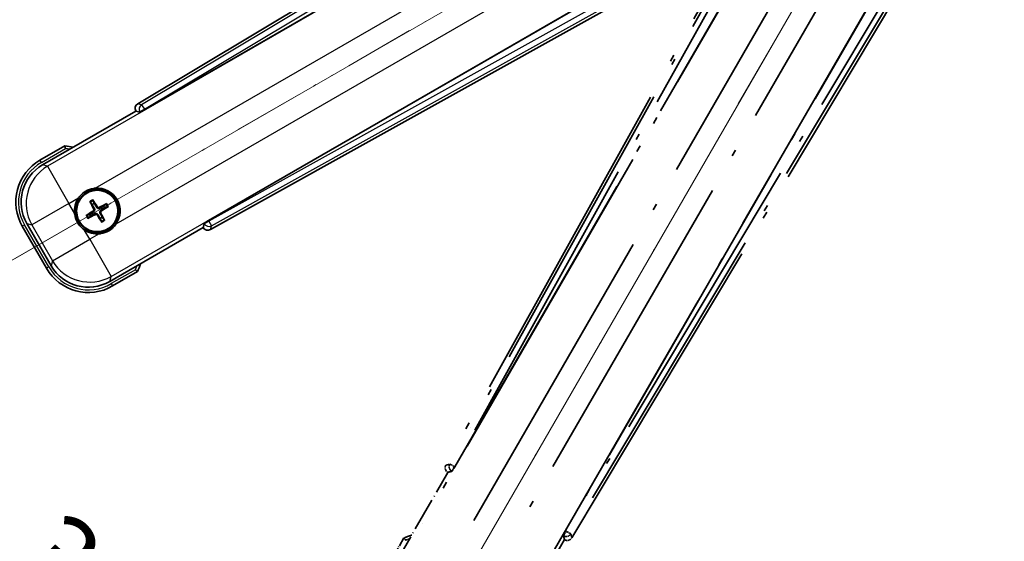
# Model space of a CAD drawing. Units: millimetres. Extents: x 0 to 13755, y 0 to 1827.
# Drawn here: x 260 to 443, y 263 to 360 of the extents above; entities that cross this region are included whole.
import ezdxf

# ---------------------------------------------------------------- set-up
doc = ezdxf.new("R2010")
doc.units = ezdxf.units.MM
doc.header["$LTSCALE"] = 6
doc.linetypes.add('DASH_DOUBLE_DOT', pattern=[0.4398, 0.24, -0.06, 0.0098, -0.06, 0.01, -0.06])
doc.linetypes.add('LONG_DASH_DOTTED', pattern=[0.61, 0.48, -0.06, 0.01, -0.06])
doc.layers.get('Defpoints').update_dxf_attribs({"lineweight": 25})
for name, color, linetype, lineweight in [('Dimension (ISO)', 7, 'Continuous', 18), ('Overlay (ISO)', 7, 'LONG_DASH_DOTTED', 35), ('Sketch Geometry (ISO)', 7, 'Continuous', 18), ('Visible (ISO)', 7, 'Continuous', 35), ('Visible Narrow (ISO)', 7, 'Continuous', 25)]:
    doc.layers.add(name, color=color, linetype=linetype, lineweight=lineweight)
doc.styles.add('Note Text (TK)', font='txt')
doc.dimstyles.new('Default - Method 1b (TK)', dxfattribs={"dimscale": 6, "dimtxt": 2.5, "dimasz": 2.5, "dimexe": 1, "dimexo": 1.5, "dimgap": 1, "dimtad": 1, "dimtoh": 1, "dimrnd": 1e-08, "dimdsep": 46, "dimtxsty": 'Note Text (TK)', "dimcen": 0.09, "dimdle": 5, "dimclrd": 100, "dimclre": 100, "dimclrt": 7, "dimadec": 1, "dimazin": 1, "dimtfac": 1, "dimtmove": 0, "dimatfit": 3, "dimfxl": 0, "dimtolj": 1, "dimlwd": -1, "dimlwe": -1, "dimarcsym": 0})

# ---------------------------------------------------------------- blocks, each defined once
blk = doc.blocks.new('*D6')
at = {"layer": 'Defpoints', "color": 0, "transparency": 16777216}
for p in [(435.95, 417.98), (428.16, 413.48), (431.45, 410.18), (249.04, 261.13)]:
    blk.add_point(p, dxfattribs=at)
at = {"layer": 'Dimension (ISO)', "color": 100, "transparency": 16777216}
for p, q in [((420.36, 408.98), (219.44, 292.98)), ((426.95, 402.39), (310.95, 201.47))]:
    blk.add_line(p, q, dxfattribs=at)
blk.add_arc((435.95, 417.98), 244, 213.5228, 236.4772, dxfattribs=at)
for points in [[(230.41, 281.91), (234.66, 284.54), (224.64, 295.98)], [(302.51, 216.69), (299.88, 212.44), (313.95, 206.66)]]:
    blk.add_solid(points, dxfattribs=at)
at = {"layer": 'Dimension (ISO)', "color": 7, "transparency": 16777216, "insert": (263.32, 264.63), "char_height": 15, "attachment_point": 4, "rotation": 315, "style": 'Note Text (TK)'}
blk.add_mtext('\\A1;30°', dxfattribs=at)
blk = doc.blocks.new('*D7')
at = {"layer": 'Defpoints', "color": 0, "transparency": 16777216}
for p in [(426.95, 417.98), (435.95, 417.98), (428.16, 413.48), (195.71, 375.62)]:
    blk.add_point(p, dxfattribs=at)
at = {"layer": 'Dimension (ISO)', "color": 100, "transparency": 16777216}
for p, q in [((417.95, 417.98), (186.01, 417.98)), ((420.36, 408.98), (219.49, 293))]:
    blk.add_line(p, q, dxfattribs=at)
blk.add_arc((435.95, 417.98), 243.94, 183.5237, 206.4763, dxfattribs=at)
for points in [[(189.97, 402.91), (194.97, 403.06), (192.01, 417.98)], [(219.8, 310.4), (215.39, 308.04), (224.69, 296)]]:
    blk.add_solid(points, dxfattribs=at)
at = {"layer": 'Dimension (ISO)', "color": 7, "transparency": 16777216, "insert": (209.83, 371.5), "char_height": 15, "attachment_point": 4, "rotation": 285, "style": 'Note Text (TK)'}
blk.add_mtext('\\A1;30°', dxfattribs=at)

msp = doc.modelspace()

# ---------------------------------------------------------------- linework, layer by layer
at = {"layer": 'Overlay (ISO)', "ltscale": 21.376524}
for p, q in [((415.2845, 414.2444), (339.2355, 277.4915)), ((362.6455, 263.9758), (443.0525, 398.2125))]:
    msp.add_line(p, q, dxfattribs=at)
at = {"layer": 'Overlay (ISO)', "ltscale": 20.88908}
for p, q in [((340.9199, 277.1525), (417.3739, 409.5748)), ((437.9638, 397.6872), (361.5098, 265.2649))]:
    msp.add_line(p, q, dxfattribs=at)
at = {"layer": 'Overlay (ISO)', "ltscale": 19.197996}
for p, q in [((412.0487, 407.3299), (343.75, 284.5138)), ((366.4697, 271.3966), (438.6823, 391.953))]:
    msp.add_line(p, q, dxfattribs=at)
at = {"layer": 'Overlay (ISO)', "ltscale": 19.075785}
for p, q in [((344.5965, 283.9862), (412.4604, 406.0205)), ((437.3424, 391.6548), (365.5896, 271.8658))]:
    msp.add_line(p, q, dxfattribs=at)
at = {"layer": 'Overlay (ISO)', "ltscale": 21.371948}
for p, q in [((413.0968, 402.0446), (334.8754, 266.5613)), ((355.3597, 254.7347), (433.581, 390.218))]:
    msp.add_line(p, q, dxfattribs=at)
at = {"layer": 'Overlay (ISO)', "ltscale": 20.580603}
for p, q in [((344.4373, 267.1838), (419.7623, 397.6506)), ((426.4429, 393.7935), (351.1179, 263.3268))]:
    msp.add_line(p, q, dxfattribs=at)
at = {"layer": 'Overlay (ISO)', "ltscale": 0.59363}
for p, q in [((339.9196, 277.6807), (339.2715, 277.5015)), ((339.6441, 276.1546), (340.2922, 276.3339)), ((361.1146, 264.312), (361.2834, 263.6611)), ((362.6361, 264.0119), (362.4673, 264.6628))]:
    msp.add_line(p, q, dxfattribs=at)
at = {"layer": 'Overlay (ISO)', "ltscale": 0.143523}
for p, q in [((339.9637, 277.6862), (340.7615, 277.2426)), ((340.7892, 277.1424), (340.3328, 276.3518)), ((361.1098, 264.3561), (361.5663, 265.1467)), ((361.6669, 265.1728), (362.4501, 264.7037))]:
    msp.add_line(p, q, dxfattribs=at)
at = {"layer": 'Overlay (ISO)', "ltscale": 0.010361}
for p, q in [((340.9152, 277.1552), (340.831, 277.2038)), ((361.5987, 265.2136), (361.5144, 265.2622))]:
    msp.add_line(p, q, dxfattribs=at)
at = {"layer": 'Overlay (ISO)', "ltscale": 2.154545}
for p, q in [((329.6099, 258.7879), (339.6251, 276.1348)), ((361.2757, 263.6348), (351.2605, 246.2879))]:
    msp.add_line(p, q, dxfattribs=at)
at = {"layer": 'Overlay (ISO)', "ltscale": 0.002019}
for p, q in [((339.6081, 276.1446), (339.6251, 276.1348)), ((361.2757, 263.6348), (361.2928, 263.6249))]:
    msp.add_line(p, q, dxfattribs=at)
at = {"layer": 'Overlay (ISO)', "ltscale": 0.659679}
for p, q in [((339.6251, 276.1348), (340.3526, 276.3297)), ((361.0808, 264.3623), (361.2757, 263.6348))]:
    msp.add_line(p, q, dxfattribs=at)
at = {"layer": 'Overlay (ISO)', "ltscale": 0.002629}
for p, q in [((340.3294, 276.3431), (340.3514, 276.3304)), ((361.082, 264.3616), (361.104, 264.3489))]:
    msp.add_line(p, q, dxfattribs=at)
at = {"layer": 'Overlay (ISO)', "ltscale": 0.574839}
msp.add_line((331.4315, 263.9431), (328.7591, 259.3143), dxfattribs=at)
at = {"layer": 'Overlay (ISO)', "ltscale": 0.166859}
msp.add_arc((337.9404, 248.2168), 17.02, 107.259081, 112.484111, dxfattribs=at)
at = {"layer": 'Overlay (ISO)', "ltscale": 0.076064}
msp.add_arc((337.9404, 248.2168), 16.52, 109.306934, 111.762636, dxfattribs=at)
at = {"layer": 'Overlay (ISO)', "ltscale": 0.166556}
for centre, major_axis in [((340.1165, 277.0102), (-0.971, -0.2686)), ((361.7882, 264.498), (0.2529, -0.9752))]:
    msp.add_ellipse(centre, major_axis=major_axis, ratio=0.99255093, start_param=5.50956512, end_param=7.0568055, dxfattribs=at)
at = {"layer": 'Overlay (ISO)', "ltscale": 0.149691}
for centre, major_axis in [((340.8263, 277.2065), (0.2666, -0.9638)), ((361.6033, 265.2109), (0.968, 0.251))]:
    msp.add_ellipse(centre, major_axis=major_axis, ratio=0.99255093, start_param=4.01613081, end_param=5.40864715, dxfattribs=at)
at = {"layer": 'Overlay (ISO)', "ltscale": 0.159768}
for centre, major_axis, start_param, end_param in [((340.8441, 277.1963), (-0.5, -0.866), 0.08726646, 1.57079633), ((361.5855, 265.2212), (0.5, 0.866), 1.57079633, 3.05432619)]:
    msp.add_ellipse(centre, major_axis=major_axis, ratio=0.08748866, start_param=start_param, end_param=end_param, dxfattribs=at)
at = {"layer": 'Overlay (ISO)', "ltscale": 0.086815}
msp.add_open_spline([(331.7789, 263.5448), (331.7782, 263.5456), (331.7775, 263.5465), (331.7517, 263.5762), (331.7267, 263.6049), (331.6778, 263.6612), (331.654, 263.6885), (331.5908, 263.761), (331.554, 263.8031), (331.494, 263.8717), (331.4707, 263.8983), (331.4395, 263.934), (331.4315, 263.9431), (331.4315, 263.9431)], degree=3, knots=[-0.0809227639, -0.0809227639, -0.0809227639, -0.0809227639, -0.0805886357, -0.0805886357, -0.0691479127, -0.0691479127, -0.0577655589, -0.0577655589, -0.0376220805, -0.0376220805, -0.0185556094, -0.0185556094, 0, 0, 0, 0], dxfattribs=at)
at = {"layer": 'Sketch Geometry (ISO)', "color": 4, "linetype": 'DASH_DOUBLE_DOT', "lineweight": 18, "ltscale": 9.052937}
for q in [(249.755, 310.4751), (328.4504, 231.7797)]:
    msp.add_line((435.9504, 417.9751), q, dxfattribs=at)
at = {"layer": 'Visible (ISO)'}
for p, q in [((416.1878, 425.0772), (281.9511, 344.6702)), ((283.2402, 343.5344), (415.6625, 419.9885)), ((427.5501, 399.3986), (295.1278, 322.9446)), ((295.4668, 321.2602), (432.2197, 397.3092)), ((264.2632, 333.2852), (281.6101, 343.3004)), ((281.6002, 343.3175), (281.6101, 343.3004)), ((281.6101, 343.3004), (282.3376, 343.1055)), ((268.4184, 336.8389), (263.7896, 334.1665)), ((273.1506, 326.3464), (273.4998, 325.8984)), ((273.889, 326.1231), (273.6757, 326.6495)), ((276.0579, 326.0112), (275.61, 325.662)), ((273.0387, 324.1775), (272.5123, 323.9641)), ((275.8347, 325.2728), (276.3611, 325.4861)), ((265.8766, 314.5516), (261.3462, 322.3986)), ((272.8155, 323.4391), (273.2634, 323.7883)), ((274.9843, 323.3271), (275.1977, 322.8007)), ((275.7228, 323.1039), (275.3736, 323.5519)), ((294.305, 322.3773), (294.1101, 321.6498)), ((260.4954, 321.8722), (264.9954, 314.078)), ((294.1101, 321.6498), (276.7632, 311.6346)), ((294.1101, 321.6498), (294.1199, 321.6328)), ((277.2896, 310.7838), (281.9184, 313.4562))]:
    msp.add_line(p, q, dxfattribs=at)
for radius in [4, 3.8385]:
    msp.add_circle((274.4367, 324.7251), radius, dxfattribs=at)
for centre, radius, start, end in [((266.1921, 319.9651), 17.02, 77.259081, 82.484111), ((268.2896, 326.3722), 9, 120, 210), ((274.4367, 324.7251), 4.25, 324.8332, 95.1668), ((274.4367, 324.7251), 4.25, 144.8332, 185.1668), ((274.4367, 324.7251), 1.5014, 111.392281, 128.607719), ((274.4367, 324.7251), 1.5014, 201.392281, 218.607719), ((274.4367, 324.7251), 1.5014, 21.392281, 38.607719), ((274.4367, 324.7251), 1.5014, 291.392281, 308.607719), ((274.4367, 324.7251), 4.25, 234.8332, 275.1668), ((266.1921, 319.9651), 17.02, 337.515889, 342.740919), ((272.7896, 318.578), 9, 210, 300)]:
    msp.add_arc(centre, radius, start, end, dxfattribs=at)
for centre, major_axis, ratio, start_param, end_param in [((282.4733, 343.8129), (-0.9752, 0.2529), 0.99255093, 5.50956512, 7.0568055), ((283.1965, 343.6102), (-0.866, -0.5), 0.08748866, 0.08726646, 1.57079633), ((268.3313, 326.3611), (-7.7863, 2.0863), 0.99243251, 5.50158524, 7.06478537), ((274.5664, 324.7936), (3.0339, -5.7466), 0.08715574, 4.36672138, 4.60659097), ((274.3125, 324.647), (-3.4598, 5.5008), 0.08715574, 4.81818699, 5.05805658), ((274.5052, 324.5954), (-5.7466, -3.0339), 0.08715574, 4.36672138, 4.60659097), ((274.5148, 324.6009), (-5.5008, -3.4598), 0.08715574, 4.81818699, 5.05805658), ((274.3682, 324.8549), (5.7466, 3.0339), 0.08715574, 4.36672138, 4.60659097), ((274.307, 324.6566), (-3.0339, 5.7466), 0.08715574, 4.36672138, 4.60659097), ((274.3586, 324.8493), (5.5008, 3.4598), 0.08715574, 4.81818699, 5.05805658), ((274.5609, 324.8032), (3.4598, -5.5008), 0.08715574, 4.81818699, 5.05805658), ((295.1716, 322.8688), (0.866, 0.5), 0.08748866, 1.57079633, 3.05432619), ((294.9855, 322.1412), (-0.2686, -0.971), 0.99255093, 5.50956512, 7.0568055), ((272.8008, 318.6198), (-2.0863, -7.7863), 0.99243251, 5.50158524, 7.06478537)]:
    msp.add_ellipse(centre, major_axis=major_axis, ratio=ratio, start_param=start_param, end_param=end_param, dxfattribs=at)
for points, knots in [([(268.5201, 336.3203), (268.5199, 336.3214), (268.5197, 336.3225), (268.5122, 336.3611), (268.5049, 336.3985), (268.4907, 336.4717), (268.4837, 336.5073), (268.4653, 336.6016), (268.4545, 336.6565), (268.4368, 336.7459), (268.43, 336.7805), (268.4207, 336.827), (268.4184, 336.8389), (268.4184, 336.8389)], [-0.0809227639, -0.0809227639, -0.0809227639, -0.0809227639, -0.0805886357, -0.0805886357, -0.0691479127, -0.0691479127, -0.0577655589, -0.0577655589, -0.0376220805, -0.0376220805, -0.0185556094, -0.0185556094, 0, 0, 0, 0]), ([(270.9624, 327.173), (271.0167, 327.25), (271.0736, 327.3253), (271.4664, 327.8107), (271.8811, 328.1571), (272.7423, 328.6543), (273.2497, 328.8403), (273.8664, 328.9378), (273.9601, 328.9494), (274.054, 328.9579)], [4.535339596, 4.535339596, 4.535339596, 4.535339596, 4.561894963, 4.561894963, 4.711051305, 4.711051305, 4.860207647, 4.860207647, 4.886763014, 4.886763014, 4.886763014, 4.886763014]), ([(273.1506, 326.3464), (273.1467, 326.3513), (273.1415, 326.3589), (273.13, 326.3768), (273.1214, 326.391), (273.106, 326.4178), (273.0964, 326.4352), (273.0815, 326.4633), (273.0736, 326.4788), (273.0672, 326.4919)], [0.0459372434, 0.0459372434, 0.0459372434, 0.0459372434, 0.0499619147, 0.0499619147, 0.0549494088, 0.0549494088, 0.0600073503, 0.0600073503, 0.0644982316, 0.0644982316, 0.0644982316, 0.0644982316]), ([(273.5913, 326.7945), (273.5995, 326.7824), (273.6089, 326.7678), (273.6259, 326.7409), (273.6362, 326.7239), (273.6517, 326.6971), (273.6597, 326.6826), (273.6694, 326.6637), (273.6733, 326.6554), (273.6757, 326.6495)], [0.0156348301, 0.0156348301, 0.0156348301, 0.0156348301, 0.0201257115, 0.0201257115, 0.0251836529, 0.0251836529, 0.0301711471, 0.0301711471, 0.0341958184, 0.0341958184, 0.0341958184, 0.0341958184]), ([(276.0579, 326.0112), (276.0629, 326.0151), (276.0705, 326.0203), (276.0883, 326.0318), (276.1025, 326.0404), (276.1294, 326.0559), (276.1468, 326.0654), (276.1749, 326.0803), (276.1904, 326.0882), (276.2035, 326.0946)], [0.0459372434, 0.0459372434, 0.0459372434, 0.0459372434, 0.0499619147, 0.0499619147, 0.0549494088, 0.0549494088, 0.0600073503, 0.0600073503, 0.0644982316, 0.0644982316, 0.0644982316, 0.0644982316]), ([(271.9889, 321.2508), (271.9119, 321.3051), (271.8365, 321.362), (271.3511, 321.7548), (271.0047, 322.1696), (270.5075, 323.0307), (270.3215, 323.5381), (270.2241, 324.1549), (270.2124, 324.2486), (270.204, 324.3424)], [4.535339596, 4.535339596, 4.535339596, 4.535339596, 4.561894963, 4.561894963, 4.711051305, 4.711051305, 4.860207647, 4.860207647, 4.886763014, 4.886763014, 4.886763014, 4.886763014]), ([(273.748, 325.1375), (273.7665, 325.1016), (273.7793, 325.0596), (273.787, 324.9738), (273.7819, 324.93), (273.7579, 324.8524), (273.7375, 324.8133), (273.6882, 324.7533), (273.662, 324.7302), (273.6341, 324.7123)], [0, 0, 0, 0, 0.0121827904, 0.0121827904, 0.0243655807, 0.0243655807, 0.0365656453, 0.0365656453, 0.0463302673, 0.0463302673, 0.0463302673, 0.0463302673]), ([(273.8999, 325.2177), (273.9228, 325.1786), (273.9402, 325.1358), (273.9602, 325.0586), (273.966, 325.0182), (273.9663, 324.9358), (273.9606, 324.8937), (273.9402, 324.8172), (273.924, 324.7779), (273.8825, 324.7066), (273.8573, 324.6746), (273.8014, 324.6177), (273.7649, 324.5894), (273.7255, 324.567)], [0.2183706741, 0.2183706741, 0.2183706741, 0.2183706741, 0.2324387752, 0.2324387752, 0.2443116158, 0.2443116158, 0.2561844563, 0.2561844563, 0.2680572968, 0.2680572968, 0.2799301374, 0.2799301374, 0.2939982384, 0.2939982384, 0.2939982384, 0.2939982384]), ([(273.9441, 324.1883), (273.9832, 324.2112), (274.026, 324.2286), (274.1033, 324.2486), (274.1436, 324.2544), (274.226, 324.2547), (274.2682, 324.2491), (274.3446, 324.2286), (274.384, 324.2124), (274.4552, 324.1709), (274.4872, 324.1457), (274.5441, 324.0898), (274.5725, 324.0533), (274.5949, 324.0139)], [0.2183706741, 0.2183706741, 0.2183706741, 0.2183706741, 0.2324387752, 0.2324387752, 0.2443116158, 0.2443116158, 0.2561844563, 0.2561844563, 0.2680572968, 0.2680572968, 0.2799301374, 0.2799301374, 0.2939982384, 0.2939982384, 0.2939982384, 0.2939982384]), ([(274.0243, 324.0364), (274.0602, 324.0549), (274.1022, 324.0677), (274.188, 324.0754), (274.2318, 324.0703), (274.3095, 324.0464), (274.3485, 324.0259), (274.4085, 323.9766), (274.4316, 323.9504), (274.4495, 323.9225)], [0, 0, 0, 0, 0.0121827904, 0.0121827904, 0.0243655807, 0.0243655807, 0.0365656453, 0.0365656453, 0.0463302673, 0.0463302673, 0.0463302673, 0.0463302673]), ([(274.9293, 325.262), (274.8902, 325.239), (274.8474, 325.2216), (274.7701, 325.2017), (274.7298, 325.1958), (274.6474, 325.1955), (274.6052, 325.2012), (274.5288, 325.2217), (274.4894, 325.2378), (274.4182, 325.2793), (274.3862, 325.3045), (274.3293, 325.3605), (274.3009, 325.3969), (274.2785, 325.4363)], [0.2183706741, 0.2183706741, 0.2183706741, 0.2183706741, 0.2324387752, 0.2324387752, 0.2443116158, 0.2443116158, 0.2561844563, 0.2561844563, 0.2680572968, 0.2680572968, 0.2799301374, 0.2799301374, 0.2939982384, 0.2939982384, 0.2939982384, 0.2939982384]), ([(274.8491, 325.4138), (274.8132, 325.3953), (274.7712, 325.3825), (274.6854, 325.3749), (274.6416, 325.3799), (274.5639, 325.4039), (274.5249, 325.4243), (274.4649, 325.4736), (274.4418, 325.4999), (274.4239, 325.5278)], [0, 0, 0, 0, 0.0121827904, 0.0121827904, 0.0243655807, 0.0243655807, 0.0365656453, 0.0365656453, 0.0463302673, 0.0463302673, 0.0463302673, 0.0463302673]), ([(274.9735, 324.2326), (274.9506, 324.2717), (274.9332, 324.3144), (274.9132, 324.3917), (274.9074, 324.432), (274.9071, 324.5144), (274.9127, 324.5566), (274.9332, 324.6331), (274.9494, 324.6724), (274.9909, 324.7436), (275.0161, 324.7756), (275.072, 324.8325), (275.1085, 324.8609), (275.1479, 324.8833)], [0.2183706741, 0.2183706741, 0.2183706741, 0.2183706741, 0.2324387752, 0.2324387752, 0.2443116158, 0.2443116158, 0.2561844563, 0.2561844563, 0.2680572968, 0.2680572968, 0.2799301374, 0.2799301374, 0.2939982384, 0.2939982384, 0.2939982384, 0.2939982384]), ([(275.1254, 324.3127), (275.1069, 324.3486), (275.0941, 324.3907), (275.0864, 324.4765), (275.0915, 324.5202), (275.1154, 324.5979), (275.1359, 324.637), (275.1852, 324.6969), (275.2114, 324.72), (275.2393, 324.7379)], [0, 0, 0, 0, 0.0121827904, 0.0121827904, 0.0243655807, 0.0243655807, 0.0365656453, 0.0365656453, 0.0463302673, 0.0463302673, 0.0463302673, 0.0463302673]), ([(276.5061, 325.5705), (276.494, 325.5623), (276.4794, 325.5529), (276.4525, 325.5359), (276.4355, 325.5257), (276.4087, 325.5101), (276.3942, 325.5021), (276.3753, 325.4924), (276.3669, 325.4885), (276.3611, 325.4861)], [0.0156348301, 0.0156348301, 0.0156348301, 0.0156348301, 0.0201257115, 0.0201257115, 0.0251836529, 0.0251836529, 0.0301711471, 0.0301711471, 0.0341958184, 0.0341958184, 0.0341958184, 0.0341958184]), ([(272.3673, 323.8798), (272.3794, 323.8879), (272.394, 323.8974), (272.4209, 323.9143), (272.4379, 323.9246), (272.4647, 323.9401), (272.4792, 323.9481), (272.4981, 323.9578), (272.5065, 323.9618), (272.5123, 323.9641)], [0.0156348301, 0.0156348301, 0.0156348301, 0.0156348301, 0.0201257115, 0.0201257115, 0.0251836529, 0.0251836529, 0.0301711471, 0.0301711471, 0.0341958184, 0.0341958184, 0.0341958184, 0.0341958184]), ([(272.8155, 323.4391), (272.8105, 323.4352), (272.8029, 323.4299), (272.7851, 323.4184), (272.7709, 323.4098), (272.744, 323.3944), (272.7266, 323.3848), (272.6985, 323.37), (272.683, 323.3621), (272.6699, 323.3557)], [0.0459372434, 0.0459372434, 0.0459372434, 0.0459372434, 0.0499619147, 0.0499619147, 0.0549494088, 0.0549494088, 0.0600073503, 0.0600073503, 0.0644982316, 0.0644982316, 0.0644982316, 0.0644982316]), ([(277.911, 322.2773), (277.8567, 322.2003), (277.7998, 322.125), (277.407, 321.6396), (276.9923, 321.2931), (276.1311, 320.7959), (275.6237, 320.61), (275.007, 320.5125), (274.9132, 320.5009), (274.8194, 320.4924)], [4.535339596, 4.535339596, 4.535339596, 4.535339596, 4.561894963, 4.561894963, 4.711051305, 4.711051305, 4.860207647, 4.860207647, 4.886763014, 4.886763014, 4.886763014, 4.886763014]), ([(275.2821, 322.6557), (275.2739, 322.6678), (275.2644, 322.6824), (275.2475, 322.7094), (275.2372, 322.7263), (275.2217, 322.7531), (275.2137, 322.7677), (275.204, 322.7866), (275.2001, 322.7949), (275.1977, 322.8007)], [0.0156348301, 0.0156348301, 0.0156348301, 0.0156348301, 0.0201257115, 0.0201257115, 0.0251836529, 0.0251836529, 0.0301711471, 0.0301711471, 0.0341958184, 0.0341958184, 0.0341958184, 0.0341958184]), ([(275.7228, 323.1039), (275.7266, 323.0989), (275.7319, 323.0913), (275.7434, 323.0735), (275.752, 323.0593), (275.7674, 323.0325), (275.777, 323.0151), (275.7919, 322.9869), (275.7997, 322.9714), (275.8062, 322.9583)], [0.0459372434, 0.0459372434, 0.0459372434, 0.0459372434, 0.0499619147, 0.0499619147, 0.0549494088, 0.0549494088, 0.0600073503, 0.0600073503, 0.0644982316, 0.0644982316, 0.0644982316, 0.0644982316]), ([(281.5201, 313.8036), (281.5209, 313.8029), (281.5218, 313.8022), (281.5515, 313.7764), (281.5803, 313.7514), (281.6365, 313.7025), (281.6638, 313.6787), (281.7363, 313.6155), (281.7784, 313.5787), (281.847, 313.5187), (281.8736, 313.4954), (281.9093, 313.4642), (281.9184, 313.4562), (281.9184, 313.4562)], [-0.0003347789, -0.0003347789, -0.0003347789, -0.0003347789, 0, 0, 0.011463002, 0.011463002, 0.0228675214, 0.0228675214, 0.0430502261, 0.0430502261, 0.0621538264, 0.0621538264, 0.0807455701, 0.0807455701, 0.0807455701, 0.0807455701])]:
    msp.add_open_spline(points, degree=3, knots=knots, dxfattribs=at)
for points, weights in [([(273.4998, 325.8984), (273.77, 325.4392), (273.8999, 325.2177)], [1, 1.44871715606, 1.83096126169]), ([(274.2785, 325.4363), (274.1517, 325.6595), (273.889, 326.1231)], [1.83096126169, 1.44871715606, 1]), ([(273.7255, 324.567), (273.5023, 324.4401), (273.0387, 324.1775)], [1.83096126169, 1.44871715606, 1]), ([(273.2634, 323.7883), (273.7226, 324.0585), (273.9441, 324.1883)], [1, 1.44871715606, 1.83096126169]), ([(274.5949, 324.0139), (274.7217, 323.7907), (274.9843, 323.3271)], [1.83096126169, 1.44871715606, 1]), ([(275.61, 325.662), (275.1507, 325.3918), (274.9293, 325.262)], [1, 1.44871715606, 1.83096126169]), ([(275.3736, 323.5519), (275.1034, 324.0111), (274.9735, 324.2326)], [1, 1.44871715606, 1.83096126169]), ([(275.1479, 324.8833), (275.3711, 325.0102), (275.8347, 325.2728)], [1.83096126169, 1.44871715606, 1])]:
    msp.add_rational_spline(points, weights, degree=2, dxfattribs=at)
at = {"layer": 'Visible Narrow (ISO)'}
for p, q in [((416.6259, 424.7188), (282.6743, 344.4826)), ((283.1862, 343.628), (416.285, 423.3534)), ((415.7201, 419.9513), (265.1831, 333.0387)), ((274.054, 328.9579), (419.017, 412.6523)), ((422.874, 405.9718), (277.911, 322.2773)), ((277.0097, 312.5545), (427.5467, 399.4671)), ((430.7755, 398.2553), (295.1818, 322.851)), ((295.666, 321.9804), (432.1283, 397.8677)), ((282.6743, 344.4826), (281.9511, 344.6702)), ((282.6743, 344.4826), (283.1862, 343.628)), ((281.6002, 343.3175), (282.3235, 343.1299)), ((283.1862, 343.628), (282.3235, 343.1299)), ((282.3235, 343.1299), (282.3376, 343.1055)), ((283.2402, 343.5344), (283.1862, 343.628)), ((264.0396, 333.7335), (268.5201, 336.3203)), ((264.0396, 333.7335), (263.7896, 334.1665)), ((265.1831, 333.0387), (264.2632, 333.2852)), ((265.1831, 333.0387), (269.1679, 326.1369)), ((269.1679, 326.1369), (262.2661, 322.1521)), ((269.1679, 326.1369), (270.9624, 327.173)), ((270.204, 324.3424), (269.1679, 326.1369)), ((273.6341, 324.7123), (273.7255, 324.567)), ((273.748, 325.1375), (273.8999, 325.2177)), ((274.0243, 324.0364), (273.9441, 324.1883)), ((274.4239, 325.5278), (274.2785, 325.4363)), ((274.4495, 323.9225), (274.5949, 324.0139)), ((274.8491, 325.4138), (274.9293, 325.262)), ((275.1254, 324.3127), (274.9735, 324.2326)), ((275.2393, 324.7379), (275.1479, 324.8833)), ((261.3462, 322.3986), (262.2661, 322.1521)), ((262.2661, 322.1521), (266.1231, 315.4716)), ((294.3191, 322.3529), (294.1199, 321.6328)), ((294.305, 322.3773), (294.3191, 322.3529)), ((294.3191, 322.3529), (295.1818, 322.851)), ((295.1818, 322.851), (295.1278, 322.9446)), ((295.1818, 322.851), (295.666, 321.9804)), ((260.9284, 322.1222), (260.4954, 321.8722)), ((265.4284, 314.328), (260.9284, 322.1222)), ((273.0249, 319.4563), (271.9889, 321.2508)), ((274.8194, 320.4924), (273.0249, 319.4563)), ((295.4668, 321.2602), (295.666, 321.9804)), ((266.1231, 315.4716), (273.0249, 319.4563)), ((273.0249, 319.4563), (277.0097, 312.5545)), ((266.1231, 315.4716), (265.8766, 314.5516)), ((265.4284, 314.328), (264.9954, 314.078)), ((281.5201, 313.8036), (277.0396, 311.2168)), ((276.7632, 311.6346), (277.0097, 312.5545)), ((277.0396, 311.2168), (277.2896, 310.7838))]:
    msp.add_line(p, q, dxfattribs=at)
for centre, radius, start, end in [((266.1921, 319.9651), 16.52, 79.170506, 81.899064), ((268.2896, 326.3722), 8.5, 120, 210), ((274.4367, 324.7251), 2.2354, 112.220575, 127.779425), ((274.4367, 324.7251), 2.0694, 111.576216, 128.423784), ((274.4367, 324.7251), 2.0694, 21.576216, 38.423784), ((274.4367, 324.7251), 2.2354, 22.220575, 37.779425), ((274.4367, 324.7251), 2.2354, 202.220575, 217.779425), ((274.4367, 324.7251), 2.0694, 201.576216, 218.423784), ((274.4367, 324.7251), 2.0694, 291.576216, 308.423784), ((274.4367, 324.7251), 2.2354, 292.220575, 307.779425), ((272.7896, 318.578), 8.5, 210, 300), ((266.1921, 319.9651), 16.52, 338.100936, 340.829494)]:
    msp.add_arc(centre, radius, start, end, dxfattribs=at)
for centre, major_axis, ratio, start_param, end_param in [((283.1862, 343.628), (-0.251, -0.968), 0.99255093, 3.93876879, 5.48600917), ((269.1679, 326.1369), (-2.0706, -7.7274), 0.99243251, 3.93078892, 5.49398905), ((295.1818, 322.851), (0.9638, -0.2666), 0.99255093, 3.93876879, 5.48600917), ((273.0249, 319.4563), (7.7274, -2.0706), 0.99243251, 3.93078892, 5.49398905)]:
    msp.add_ellipse(centre, major_axis=major_axis, ratio=ratio, start_param=start_param, end_param=end_param, dxfattribs=at)

# ---------------------------------------------------------------- dimensions: what is measured, and where the dimension line sits
at = {"layer": 'Dimension (ISO)', "color": 100}
for base, p1, p2, picture, middle in [((195.7148, 375.6151), (426.9504, 417.9751), (428.1562, 413.4751), '*D7', (200.3209, 354.8384)), ((249.0356, 261.135), (428.1562, 413.4751), (431.4504, 410.1809), '*D6', (263.4164, 245.4411))]:
    dim = msp.add_angular_dim_3p(base=base, center=(435.9504, 417.9751), p1=p1, p2=p2, dimstyle='Default - Method 1b (TK)', override={"dimgap": 1, "dimtoh": 0, "dimadec": 0, "dimtol": 0, "dimlim": 0, "dimtp": 0, "dimtm": 0, "dimtdec": 0}, dxfattribs=at)
    dim.commit()
    dim.dimension.update_dxf_attribs({"geometry": picture, "text_midpoint": middle, "dimtype": 165})

doc.saveas('drawing.dxf')
